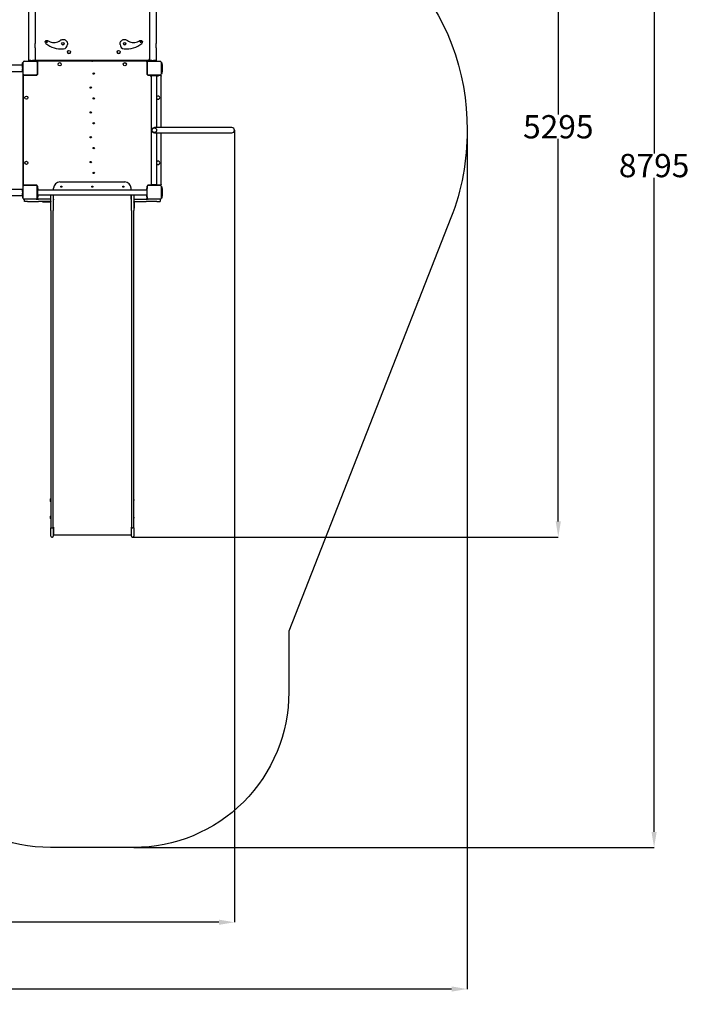
# Model space of a CAD drawing. Units: millimetres. Extents: x 1073 to 10933, y 4088 to 15079.
# Drawn here: x 6615 to 10933, y 4088 to 10430 of the extents above; entities that cross this region are included whole.
import ezdxf

# ---------------------------------------------------------------- set-up
doc = ezdxf.new("R2010")
doc.units = ezdxf.units.MM
doc.header["$LTSCALE"] = 26
doc.layers.add('Dimension', color=7, linetype='Continuous')
doc.layers.add('Safety Area', color=4, linetype='Continuous', lineweight=25)
doc.styles.get("Standard").update_dxf_attribs({"font": 'tahoma.ttf'})
doc.dimstyles.new('Standard$0', dxfattribs={"dimtxt": 0.18, "dimasz": 0.18, "dimexe": 0.18, "dimexo": 0.0625, "dimgap": 0.09, "dimtad": 0, "dimtih": 1, "dimtoh": 1, "dimdec": 4, "dimzin": 0, "dimdsep": 46, "dimtxsty": 'Standard', "dimcen": 0.09, "dimadec": 0, "dimazin": 0, "dimtfac": 1, "dimtdec": 4, "dimtofl": 0, "dimtmove": 0, "dimatfit": 3, "dimfxl": 1, "dimtolj": 1, "dimtzin": 0, "dimarcsym": 0})

# ---------------------------------------------------------------- blocks, each defined once
blk = doc.blocks.new('*D1')
at = {"layer": 'Defpoints', "color": 0, "transparency": 16777216}
for p in [(8000, 9718.3), (3073.2, 9451.8), (8000, 4616.1)]:
    blk.add_point(p, dxfattribs=at)
at = {"layer": 'Dimension', "color": 0, "linetype": 'ByBlock', "lineweight": -2, "transparency": 16777216}
for p, q in [((8000, 9718.2), (8000, 4616)), ((3073.2, 9451.7), (3073.2, 4616)), ((3173.2, 4616.1), (5315.8, 4616.1)), ((7900, 4616.1), (5757.4, 4616.1))]:
    blk.add_line(p, q, dxfattribs=at)
at = {"layer": 'Dimension', "color": 0, "transparency": 16777216}
for points in [[(3173.2, 4632.8), (3173.2, 4599.5), (3073.2, 4616.1)], [(7900, 4632.8), (7900, 4599.5), (8000, 4616.1)]]:
    blk.add_solid(points, dxfattribs=at)
at = {"layer": 'Dimension', "color": 0, "transparency": 16777216, "insert": (5536.6, 4616.1), "char_height": 150, "attachment_point": 5}
blk.add_mtext('\\A1;4914', dxfattribs=at)
blk = doc.blocks.new('*D2')
at = {"layer": 'Defpoints', "color": 0, "transparency": 16777216}
for p in [(9500, 9735.2), (1073.2, 9451.8), (9500, 4186)]:
    blk.add_point(p, dxfattribs=at)
at = {"layer": 'Dimension', "color": 0, "linetype": 'ByBlock', "lineweight": -2, "transparency": 16777216}
for p, q in [((9500, 9735.1), (9500, 4185.9)), ((1073.2, 9451.7), (1073.2, 4185.9)), ((1173.2, 4186), (5067.6, 4186)), ((9400, 4186), (5505.6, 4186))]:
    blk.add_line(p, q, dxfattribs=at)
at = {"layer": 'Dimension', "color": 0, "transparency": 16777216}
for points in [[(1173.2, 4202.7), (1173.2, 4169.4), (1073.2, 4186)], [(9400, 4202.7), (9400, 4169.4), (9500, 4186)]]:
    blk.add_solid(points, dxfattribs=at)
at = {"layer": 'Dimension', "color": 0, "transparency": 16777216, "insert": (5286.6, 4186), "char_height": 150, "attachment_point": 5}
blk.add_mtext('\\A1;8414', dxfattribs=at)
blk = doc.blocks.new('*D3')
at = {"layer": 'Defpoints', "color": 0, "transparency": 16777216}
for p in [(6700, 12383.3), (7345.7, 7097.9), (10088.4, 7097.9)]:
    blk.add_point(p, dxfattribs=at)
at = {"layer": 'Dimension', "color": 0, "linetype": 'ByBlock', "lineweight": -2, "transparency": 16777216}
for p, q in [((6700, 12383.3), (10088.6, 12383.3)), ((10088.4, 12283.3), (10088.4, 9818.8)), ((10088.4, 7197.9), (10088.4, 9662.4)), ((7345.7, 7097.9), (10088.6, 7097.9))]:
    blk.add_line(p, q, dxfattribs=at)
at = {"layer": 'Dimension', "color": 0, "transparency": 16777216}
for points in [[(10071.7, 12283.3), (10105, 12283.3), (10088.4, 12383.3)], [(10071.7, 7197.9), (10105, 7197.9), (10088.4, 7097.9)]]:
    blk.add_solid(points, dxfattribs=at)
at = {"layer": 'Dimension', "color": 0, "transparency": 16777216, "insert": (10088.4, 9740.6), "char_height": 150, "attachment_point": 5}
blk.add_mtext('\\A1;5295', dxfattribs=at)
blk = doc.blocks.new('*D4')
at = {"layer": 'Defpoints', "color": 0, "transparency": 16777216}
for p in [(6759.3, 13883.3), (7350.7, 5097.8), (10706.2, 5097.8)]:
    blk.add_point(p, dxfattribs=at)
at = {"layer": 'Dimension', "color": 0, "linetype": 'ByBlock', "lineweight": -2, "transparency": 16777216}
for p, q in [((6759.4, 13883.3), (10706.4, 13883.3)), ((10706.2, 13783.3), (10706.2, 9569.1)), ((10706.2, 5197.8), (10706.2, 9412.1)), ((7350.7, 5097.8), (10706.4, 5097.8))]:
    blk.add_line(p, q, dxfattribs=at)
at = {"layer": 'Dimension', "color": 0, "transparency": 16777216}
for points in [[(10689.6, 13783.3), (10722.9, 13783.3), (10706.2, 13883.3)], [(10689.6, 5197.8), (10722.9, 5197.8), (10706.2, 5097.8)]]:
    blk.add_solid(points, dxfattribs=at)
at = {"layer": 'Dimension', "color": 0, "transparency": 16777216, "insert": (10706.2, 9490.6), "char_height": 150, "attachment_point": 5}
blk.add_mtext('\\A1;8795', dxfattribs=at)

msp = doc.modelspace()

# ---------------------------------------------------------------- linework, layer by layer
for p, q in [((6672, 11299.8), (6672, 10276.8)), ((6714.4, 11299.8), (6714.4, 10276.8)), ((7452, 11299.8), (7452, 10276.8)), ((7494.4, 11299.8), (7494.4, 10276.8)), ((6672, 10276.8), (6672, 10249.3)), ((6714.4, 10249.3), (6714.4, 10276.8)), ((6779.9, 10287.2), (6779.9, 10284.4)), ((6793.8, 10287.2), (6785.7, 10289.1)), ((6785.7, 10288.7), (6785.7, 10288.6)), ((6786, 10290.2), (6794.1, 10288.3)), ((6786, 10290.1), (6786, 10290.2)), ((6793.4, 10288.3), (6786.7, 10289.8)), ((6793.8, 10287.1), (6793.8, 10287.2)), ((6794.1, 10288.2), (6793.9, 10288.3)), ((6794.1, 10288.7), (6794.1, 10288.6)), ((6794.1, 10288.3), (6794.1, 10288.2)), ((6885.9, 10275.8), (6885.9, 10275.6)), ((6902.5, 10275.8), (6902.5, 10275.6)), ((7283.8, 10275.8), (7283.8, 10275.6)), ((7300.4, 10275.8), (7300.4, 10275.6)), ((7392.2, 10288.7), (7392.2, 10288.6)), ((7393, 10286.3), (7399, 10292)), ((7393, 10286.2), (7393, 10286.3)), ((7393.2, 10286.3), (7393, 10286.2)), ((7398.5, 10291.2), (7393.5, 10286.6)), ((7399.8, 10291.1), (7393.9, 10285.5)), ((7393.9, 10285.5), (7393.9, 10285.4)), ((7399, 10292), (7399, 10291.8)), ((7400.6, 10288.7), (7400.6, 10288.6)), ((7406.4, 10284.4), (7406.4, 10287.2)), ((7452, 10276.8), (7452, 10249.3)), ((7494.4, 10249.3), (7494.4, 10276.8)), ((6672, 10249.3), (6672, 10163.3)), ((6714.4, 10249.3), (6714.4, 10163.3)), ((6922.8, 10222.2), (6922.8, 10221.9)), ((6923.7, 10274.2), (6923.7, 10271.4)), ((6943.5, 10222.2), (6943.5, 10221.9)), ((7242.8, 10222.2), (7242.8, 10221.9)), ((7262.6, 10271.4), (7262.6, 10274.2)), ((7263.5, 10222.2), (7263.5, 10221.9)), ((7452, 10249.3), (7452, 10163.3)), ((7494.4, 10249.3), (7494.4, 10163.3)), ((6632.2, 10153.3), (6636.2, 10153.3)), ((6632.2, 10153.3), (6632.2, 10142.7)), ((6636.2, 10142.7), (6636.2, 10153.3)), ((6638.2, 10153.3), (6636.2, 10153.3)), ((6638.2, 10079.3), (6638.2, 10157.3)), ((6644.2, 10163.3), (6722.2, 10163.3)), ((6673.2, 10167.3), (6673.2, 10163.3)), ((6688.2, 10167.3), (6673.2, 10167.3)), ((6688.2, 10167.3), (6698.2, 10167.3)), ((6713.2, 10167.3), (6698.2, 10167.3)), ((6713.2, 10167.3), (6713.2, 10163.3)), ((6714.4, 10169.3), (6718.1, 10169.3)), ((6722.2, 10163.3), (6728.7, 10163.3)), ((7443.2, 10167.6), (6723.2, 10167.6)), ((7443.2, 10163.4), (6723.2, 10163.4)), ((6728.2, 10157.3), (6728.2, 10079.3)), ((6728.2, 10153.3), (6728.7, 10153.3)), ((6728.7, 10160.3), (6728.7, 10163.3)), ((6732.7, 10163.3), (6728.7, 10163.3)), ((6728.7, 10160.3), (6728.7, 10075.9)), ((6729.2, 10157.3), (6729.2, 10078.3)), ((6732.7, 10163.3), (6732.7, 10162.8)), ((6732.7, 10163.3), (6735.2, 10163.3)), ((7081.2, 10163.3), (6735.2, 10163.3)), ((7081.2, 10163.3), (7085.2, 10163.3)), ((7431.2, 10163.3), (7085.2, 10163.3)), ((7431.2, 10163.3), (7433.7, 10163.3)), ((7437.7, 10163.3), (7433.7, 10163.3)), ((7433.7, 10162.8), (7433.7, 10163.3)), ((7437.2, 10078.3), (7437.2, 10157.3)), ((7437.7, 10163.3), (7437.7, 10160.3)), ((7437.7, 10163.3), (7444.2, 10163.3)), ((7437.7, 10160.3), (7437.7, 10075.9)), ((7437.7, 10153.3), (7438.2, 10153.3)), ((7438.2, 10079.3), (7438.2, 10157.3)), ((7444.2, 10163.3), (7522.2, 10163.3)), ((7448.2, 10169.3), (7452, 10169.3)), ((7468.2, 10167.3), (7453.2, 10167.3)), ((7453.2, 10167.3), (7453.2, 10163.3)), ((7468.2, 10167.3), (7478.2, 10167.3)), ((7493.2, 10167.3), (7478.2, 10167.3)), ((7493.2, 10167.3), (7493.2, 10163.3)), ((7528.2, 10157.3), (7528.2, 10079.3)), ((7530.2, 10153.3), (7528.2, 10153.3)), ((7530.2, 10153.3), (7530.2, 10142.7)), ((7530.2, 10153.3), (7534.2, 10153.3)), ((7534.2, 10142.7), (7534.2, 10153.3)), ((6564.7, 10139.5), (6634.2, 10139.5)), ((6564.7, 10097.1), (6634.2, 10097.1)), ((6632.2, 10139.5), (6632.2, 10142.7)), ((6634.2, 10139.5), (6634.2, 10138.3)), ((6634.2, 10123.3), (6634.2, 10138.3)), ((6638.2, 10138.3), (6634.2, 10138.3)), ((6634.2, 10123.3), (6634.2, 10113.3)), ((6634.2, 10098.3), (6634.2, 10113.3)), ((6638.2, 10098.3), (6634.2, 10098.3)), ((6634.2, 10098.3), (6634.2, 10097.1)), ((6636.2, 10142.7), (6636.2, 10138.3)), ((7530.2, 10128.1), (7530.2, 10142.7)), ((7530.2, 10108.5), (7530.2, 10128.1)), ((7530.2, 10093.9), (7530.2, 10108.5)), ((7530.2, 10093.9), (7530.2, 10083.3)), ((7534.2, 10142.7), (7534.2, 10128.1)), ((7534.2, 10128.1), (7534.2, 10108.5)), ((7534.2, 10108.5), (7534.2, 10093.9)), ((7534.2, 10083.3), (7534.2, 10093.9)), ((6638.2, 9357.3), (6638.2, 10079.3)), ((6638.2, 10072.8), (6641.2, 10072.8)), ((6638.7, 10068.8), (6638.2, 10068.8)), ((6638.2, 10066.3), (6638.2, 9370.3)), ((6641.2, 10072.8), (6725.6, 10072.8)), ((6722.2, 10073.3), (6644.2, 10073.3)), ((6723.2, 10072.3), (6644.2, 10072.3)), ((6728.2, 10083.3), (6728.7, 10083.3)), ((7437.7, 10083.3), (7438.2, 10083.3)), ((7440.8, 10072.8), (7455.7, 10072.8)), ((7455.7, 10072.3), (7443.2, 10072.3)), ((7522.2, 10073.3), (7444.2, 10073.3)), ((7455.7, 10069.3), (7455.7, 10073.3)), ((7455.7, 10069.3), (7465.7, 10069.3)), ((7500.7, 10069.3), (7465.7, 10069.3)), ((7466.3, 9367.3), (7466.3, 10069.3)), ((7500, 9735.2), (7500, 10069.3)), ((7500.7, 10069.3), (7510.7, 10069.3)), ((7510.7, 10069.3), (7510.7, 10073.3)), ((7510.7, 10072.8), (7525.2, 10072.8)), ((7522.2, 10072.3), (7510.7, 10072.3)), ((7525.2, 10072.8), (7528.2, 10072.8)), ((7528.2, 10068.8), (7527.6, 10068.8)), ((7528.2, 10083.3), (7530.2, 10083.3)), ((7528.2, 10068.8), (7528.2, 10072.8)), ((7528.2, 10068.8), (7528.2, 10066.3)), ((7528.2, 9735.2), (7528.2, 10066.3)), ((7530.2, 10083.3), (7534.2, 10083.3)), ((7983.2, 9735.2), (7483.7, 9735.2)), ((7483.7, 9701.5), (7983.2, 9701.5)), ((7500, 9367.3), (7500, 9701.5)), ((7528.2, 9370.3), (7528.2, 9701.5)), ((6564.7, 9339.5), (6634.2, 9339.5)), ((6634.2, 9339.5), (6634.2, 9338.3)), ((6634.2, 9323.3), (6634.2, 9338.3)), ((6638.2, 9338.3), (6634.2, 9338.3)), ((6638.2, 9367.8), (6638.7, 9367.8)), ((6641.2, 9363.8), (6638.2, 9363.8)), ((6638.2, 9279.3), (6638.2, 9357.3)), ((6725.6, 9363.8), (6641.2, 9363.8)), ((6644.2, 9364.3), (6723.2, 9364.3)), ((6644.2, 9363.3), (6722.2, 9363.3)), ((6728.2, 9357.3), (6728.2, 9279.3)), ((6728.7, 9353.3), (6728.2, 9353.3)), ((6728.7, 9276.3), (6728.7, 9360.7)), ((6729.2, 9358.3), (6729.2, 9343.3)), ((6729.2, 9343.3), (6733.2, 9343.3)), ((6729.2, 9343.3), (6729.2, 9333.3)), ((6729.2, 9298.3), (6729.2, 9333.3)), ((6733.2, 9343.3), (6733.2, 9333.3)), ((6733.2, 9298.3), (6733.2, 9333.3)), ((7434.2, 9332.7), (6733.2, 9332.7)), ((6833.7, 9332.7), (6833.7, 9345.3)), ((6873.7, 9385.3), (7293.7, 9385.3)), ((6880.7, 9358.3), (6886.7, 9358.3)), ((6880.7, 9352.3), (6880.7, 9358.3)), ((6886.7, 9352.3), (6880.7, 9352.3)), ((6886.7, 9358.3), (6886.7, 9352.3)), ((7080.7, 9358.3), (7086.7, 9358.3)), ((7080.7, 9352.3), (7080.7, 9358.3)), ((7086.7, 9352.3), (7080.7, 9352.3)), ((7086.7, 9358.3), (7086.7, 9352.3)), ((7280.7, 9358.3), (7286.7, 9358.3)), ((7280.7, 9352.3), (7280.7, 9358.3)), ((7286.7, 9352.3), (7280.7, 9352.3)), ((7286.7, 9358.3), (7286.7, 9352.3)), ((7333.7, 9332.7), (7333.7, 9345.3)), ((7434.2, 9333.3), (7434.2, 9343.3)), ((7438.2, 9343.3), (7434.2, 9343.3)), ((7434.2, 9333.3), (7434.2, 9298.3)), ((7437.2, 9343.3), (7437.2, 9358.3)), ((7437.7, 9360.7), (7437.7, 9343.3)), ((7437.7, 9353.3), (7438.2, 9353.3)), ((7438.2, 9279.3), (7438.2, 9357.3)), ((7455.7, 9363.8), (7440.8, 9363.8)), ((7443.2, 9364.3), (7455.7, 9364.3)), ((7444.2, 9363.3), (7522.2, 9363.3)), ((7455.7, 9367.3), (7465.7, 9367.3)), ((7455.7, 9367.3), (7455.7, 9363.3)), ((7500.7, 9367.3), (7465.7, 9367.3)), ((7500.7, 9367.3), (7510.7, 9367.3)), ((7510.7, 9367.3), (7510.7, 9363.3)), ((7510.7, 9364.3), (7522.2, 9364.3)), ((7525.2, 9363.8), (7510.7, 9363.8)), ((7528.2, 9363.8), (7525.2, 9363.8)), ((7527.6, 9367.8), (7528.2, 9367.8)), ((7528.2, 9370.3), (7528.2, 9367.8)), ((7528.2, 9363.8), (7528.2, 9367.8)), ((7528.2, 9357.3), (7528.2, 9279.3)), ((7530.2, 9353.3), (7528.2, 9353.3)), ((7530.2, 9353.3), (7530.2, 9342.7)), ((7530.2, 9353.3), (7534.2, 9353.3)), ((7530.2, 9328.1), (7530.2, 9342.7)), ((7530.2, 9308.5), (7530.2, 9328.1)), ((7534.2, 9342.7), (7534.2, 9353.3)), ((7534.2, 9342.7), (7534.2, 9328.1)), ((7534.2, 9328.1), (7534.2, 9308.5)), ((6564.7, 9297.1), (6634.2, 9297.1)), ((6634.2, 9323.3), (6634.2, 9313.3)), ((6634.2, 9298.3), (6634.2, 9313.3)), ((6634.2, 9298.3), (6634.2, 9297.1)), ((6638.2, 9298.3), (6634.2, 9298.3)), ((6634.2, 9293.9), (6634.2, 9297.1)), ((6634.2, 9293.9), (6634.2, 9283.3)), ((6634.2, 9283.3), (6638.2, 9283.3)), ((6722.2, 9273.3), (6644.2, 9273.3)), ((6646.7, 9258.3), (6646.7, 9273.3)), ((6722.2, 9273.3), (6736.7, 9273.3)), ((6728.2, 9283.3), (6728.7, 9283.3)), ((6728.7, 9273.3), (6728.7, 9276.3)), ((6729.2, 9298.3), (6729.2, 9288.3)), ((6729.2, 9288.3), (6729.2, 9279.3)), ((6729.2, 9288.3), (6733.2, 9288.3)), ((6732.7, 9273.8), (6732.7, 9273.3)), ((7434.2, 9299), (6733.2, 9299)), ((6733.2, 9298.3), (6733.2, 9288.3)), ((6816.7, 9273.3), (6736.7, 9273.3)), ((6816.7, 9273.3), (6816.7, 9299)), ((6816.7, 9258.3), (6816.7, 9273.3)), ((6831.7, 9299), (6831.7, 9201.4)), ((6831.7, 9273.3), (6833.7, 9273.3)), ((6833.7, 9269), (6831.7, 9269)), ((6833.7, 9273.3), (6833.7, 9299)), ((6833.7, 9273.3), (6833.7, 9269)), ((7333.7, 9273.3), (7333.7, 9299)), ((7333.7, 9273.3), (7335.7, 9273.3)), ((7333.7, 9273.3), (7333.7, 9269)), ((7335.7, 9269), (7333.7, 9269)), ((7335.7, 9201.4), (7335.7, 9299)), ((7350.7, 9299), (7350.7, 9273.3)), ((7350.7, 9273.3), (7350.7, 9258.3)), ((7350.7, 9273.3), (7430.7, 9273.3)), ((7444.2, 9273.3), (7430.7, 9273.3)), ((7433.7, 9273.3), (7433.7, 9273.8)), ((7434.2, 9288.3), (7434.2, 9298.3)), ((7438.2, 9288.3), (7434.2, 9288.3)), ((7437.2, 9279.3), (7437.2, 9288.3)), ((7437.7, 9288.3), (7437.7, 9276.3)), ((7437.7, 9283.3), (7438.2, 9283.3)), ((7437.7, 9276.3), (7437.7, 9273.3)), ((7522.2, 9273.3), (7444.2, 9273.3)), ((7520.7, 9273.3), (7520.7, 9258.3)), ((7528.2, 9283.3), (7530.2, 9283.3)), ((7530.2, 9293.9), (7530.2, 9308.5)), ((7530.2, 9293.9), (7530.2, 9283.3)), ((7530.2, 9283.3), (7534.2, 9283.3)), ((7534.2, 9308.5), (7534.2, 9293.9)), ((7534.2, 9283.3), (7534.2, 9293.9)), ((6666.7, 9258.3), (6646.7, 9258.3)), ((6666.7, 9258.3), (6736.7, 9258.3)), ((6816.7, 9258.3), (6736.7, 9258.3)), ((6761.7, 9256.3), (6761.7, 9258.3)), ((6761.7, 9256.3), (6811.7, 9256.3)), ((6814.7, 9256.3), (6811.7, 9256.3)), ((6814.7, 9256.3), (6816.7, 9256.3)), ((6814.7, 9256.3), (6814.7, 9216.3)), ((6814.7, 9216.3), (6816.7, 9216.3)), ((6816.7, 9258.3), (6816.7, 9256.3)), ((6816.7, 9255.7), (6816.7, 9256.3)), ((6816.7, 9201.4), (6816.7, 9255.7)), ((6816.7, 9201.4), (6816.7, 7762.5)), ((6831.7, 7762.5), (6831.7, 9201.4)), ((7335.7, 9201.4), (7335.7, 7762.5)), ((7350.7, 9258.3), (7350.7, 9256.3)), ((7350.7, 9258.3), (7430.7, 9258.3)), ((7350.7, 9255.7), (7350.7, 9256.3)), ((7352.7, 9256.3), (7350.7, 9256.3)), ((7350.7, 9255.7), (7350.7, 9201.4)), ((7352.7, 9216.3), (7350.7, 9216.3)), ((7350.7, 7762.5), (7350.7, 9201.4)), ((7352.7, 9256.3), (7355.7, 9256.3)), ((7352.7, 9256.3), (7352.7, 9216.3)), ((7405.7, 9256.3), (7355.7, 9256.3)), ((7405.7, 9258.3), (7405.7, 9256.3)), ((7500.7, 9258.3), (7430.7, 9258.3)), ((7500.7, 9258.3), (7520.7, 9258.3)), ((6816.7, 7762.5), (6816.7, 7157.6)), ((6831.7, 7157.6), (6831.7, 7762.5)), ((7335.7, 7762.5), (7335.7, 7157.6)), ((7350.7, 7157.6), (7350.7, 7762.5)), ((6814.9, 7326.4), (6814.9, 7342.9)), ((6814.9, 7342.9), (6815.7, 7342.9)), ((6814.9, 7326.4), (6815.7, 7326.4)), ((6815.7, 7326.4), (6815.7, 7342.9)), ((6815.7, 7337.6), (6816.7, 7337.6)), ((6815.7, 7331.6), (6816.7, 7331.6)), ((6814.9, 7216.4), (6814.9, 7232.9)), ((6814.9, 7232.9), (6815.7, 7232.9)), ((6815.7, 7216.4), (6815.7, 7232.9)), ((6814.9, 7216.4), (6815.7, 7216.4)), ((6815.7, 7227.6), (6816.7, 7227.6)), ((6815.7, 7221.6), (6816.7, 7221.6)), ((6816.7, 7102.9), (6816.7, 7157.6)), ((6821.7, 7156.9), (6826.7, 7156.9)), ((6833.7, 7161.2), (6831.7, 7161.2)), ((6831.7, 7157.6), (6831.7, 7102.9)), ((6833.7, 7161.2), (6833.7, 7112.9)), ((6833.7, 7112.9), (7333.7, 7112.9)), ((7335.7, 7161.2), (7333.7, 7161.2)), ((7333.7, 7161.2), (7333.7, 7112.9)), ((7333.7, 7114.9), (7335.7, 7114.9)), ((7335.7, 7102.9), (7335.7, 7157.6)), ((7340.7, 7156.9), (7345.7, 7156.9)), ((7350.7, 7157.6), (7350.7, 7102.9)), ((6821.7, 7097.9), (6826.7, 7097.9)), ((7340.7, 7097.9), (7345.7, 7097.9))]:
    msp.add_line(p, q)
for centre, radius in [((6873.2, 10143.3), 10.3), ((7293.2, 10143.3), 10.3), ((7093.2, 10083.3), 4.39), ((7073.2, 9993.3), 4.38), ((6658.2, 9928.3), 10.3), ((7093.2, 9923.3), 4.39), ((7073.2, 9833.3), 4.38), ((7093.2, 9763.3), 4.39), ((7073.2, 9673.3), 4.38), ((7093.2, 9603.3), 4.39), ((6658.2, 9508.3), 10.3), ((7073.2, 9513.3), 4.38), ((7093.2, 9443.3), 4.39)]:
    msp.add_circle(centre, radius)
for centre, radius, start, end in [((6644.2, 10157.3), 6, 90, 180), ((6722.2, 10157.3), 6, 0, 90), ((6735.2, 10157.3), 6, 90, 180), ((7081.2, 10161.3), 2, 0, 90), ((7085.2, 10161.3), 2, 90, 180), ((7431.2, 10157.3), 6, 0, 90), ((7444.2, 10157.3), 6, 90, 180), ((7522.2, 10157.3), 6, 0, 90), ((6644.2, 10079.3), 6, 180, 270), ((6644.2, 10066.3), 6, 90, 180), ((6722.2, 10079.3), 6, 270, 0), ((6723.2, 10078.3), 6, 270, 0), ((7443.2, 10078.3), 6, 180, 270), ((7444.2, 10079.3), 6, 180, 270), ((7522.2, 10079.3), 6, 270, 0), ((7522.2, 10066.3), 6, 0, 90), ((7508.2, 9928.3), 10.3, 217.87554, 142.12446), ((7983.2, 9718.3), 16.9, 270, 90), ((7508.2, 9508.3), 10.3, 217.87554, 142.12446), ((6644.2, 9370.3), 6, 180, 270), ((6644.2, 9357.3), 6, 90, 180), ((6722.2, 9357.3), 6, 0, 90), ((6723.2, 9358.3), 6, 0, 90), ((6873.7, 9345.3), 40, 90, 180), ((7293.7, 9345.3), 40, 0, 90), ((7443.2, 9358.3), 6, 90, 180), ((7444.2, 9357.3), 6, 90, 180), ((7522.2, 9370.3), 6, 270, 0), ((7522.2, 9357.3), 6, 0, 90), ((6644.2, 9279.3), 6, 180, 270), ((6722.2, 9279.3), 6, 270, 0), ((6735.2, 9279.3), 6, 180, 270), ((7431.2, 9279.3), 6, 270, 0), ((7444.2, 9279.3), 6, 180, 270), ((7522.2, 9279.3), 6, 270, 0), ((6824.4, 7334.6), 12.6, 138.94782, 221.05218), ((7340.9, 7334.6), 12.6, 320.48235, 39.51765), ((6824.4, 7224.6), 12.6, 138.94782, 221.05218), ((7340.9, 7224.6), 12.6, 320.48235, 39.51765), ((6821.7, 7102.9), 5, 180, 270), ((6826.7, 7102.9), 5, 270, 0), ((7340.7, 7102.9), 5, 180, 270), ((7345.7, 7102.9), 5, 270, 0)]:
    msp.add_arc(centre, radius, start, end)
for centre, major_axis, start_param, end_param in [((6789.9, 10284.4), (-10, 0), 0, 0.880198), ((6882.6, 10393.5), (-155.6, 0), 0.880198, 1.662906), ((6789.9, 10288.7), (4.2, 0), 3.049395, 5.904293), ((6789.9, 10288.6), (-4.2, 0), 0, 1.194412), ((6789.9, 10288.6), (-4, 0), 5.897072, 6.168755), ((6789.9, 10288.7), (-4.2, 0), 3.049395, 5.904293), ((6789.9, 10288.5), (-3.5, 0), 5.875361, 6.152561), ((6789.9, 10288.6), (4.2, 0), 4.336005, 5.904293), ((6789.9, 10288.5), (3.5, 0), 5.942719, 6.21992), ((6789.9, 10288.6), (4, 0), 5.926526, 6.198209), ((6789.9, 10288.6), (4.2, 0), 6.190988, 6.283185), ((6894.2, 10275.6), (8.28, 0), 3.141593, 6.283185), ((7292.1, 10275.6), (8.28, 0), 3.141593, 6.283185), ((7303.7, 10393.5), (-155.6, 0), 1.478687, 2.261395), ((7396.4, 10288.7), (-4.2, 0), 4.058332, 6.91323), ((7396.4, 10288.6), (-4.2, 0), 0, 0.630045), ((7396.4, 10288.6), (4, 0), 3.764417, 4.043868), ((7396.4, 10288.5), (-3.5, 0), 0.601113, 0.896046), ((7396.4, 10288.7), (4.2, 0), 4.058332, 6.91323), ((7396.4, 10288.6), (-4.2, 0), 0.91674, 1.947181), ((7396.4, 10288.6), (4.2, 0), 5.088773, 6.283185), ((7396.4, 10288.5), (3.5, 0), 0.650738, 0.945672), ((7396.4, 10288.6), (4, 0), 0.644509, 0.92396), ((7396.4, 10284.4), (10, 0), 5.402987, 6.283185), ((6894.2, 10271.4), (29.5, 0), 4.804498, 6.283185), ((6933.2, 10221.9), (10.3, 0), 3.141593, 6.283185), ((7253.2, 10221.9), (10.3, 0), 3.141593, 6.283185), ((7292.1, 10271.4), (-29.5, 0), 0, 1.478687), ((6713.2, 10172.5), (5, 0), 0, 1.32843), ((6713.2, 10168.3), (5, 0), 0.209085, 1.32843), ((6713.2, 10168.4), (0, 5.14), 4.712389, 4.880017), ((6723.2, 10172.5), (-5, 0), 0, 1.570796), ((6723.2, 10168.4), (0, -5.14), 4.712389, 5.28241), ((6723.2, 10168.3), (5, 0), 3.711614, 4.712389), ((7443.2, 10172.5), (5, 0), 4.712389, 6.283185), ((7443.2, 10168.3), (5, 0), 4.712389, 5.713164), ((7443.2, 10168.4), (0, -5.14), 1.000775, 1.570796), ((7453.2, 10172.5), (-5, 0), 4.954755, 6.283185), ((7453.2, 10168.4), (0, 5.14), 1.403168, 1.570796), ((7453.2, 10168.3), (-5, 0), 4.954755, 6.074101)]:
    msp.add_ellipse(centre, major_axis=major_axis, ratio=0.97237, start_param=start_param, end_param=end_param)
for centre, major_axis in [((6894.2, 10275.8), (8.28, 0)), ((7292.1, 10275.8), (8.28, 0)), ((6933.2, 10222.2), (10.3, 0)), ((7253.2, 10222.2), (10.3, 0))]:
    msp.add_ellipse(centre, major_axis=major_axis, ratio=0.97237)
for points, knots in [([(6779.9, 10287.2), (6779.9, 10288.3), (6780.1, 10289.3), (6780.7, 10291.3), (6781.2, 10292.2), (6782.5, 10293.9), (6783.2, 10294.7), (6785, 10295.9), (6785.9, 10296.3), (6788, 10297), (6789.1, 10297.1), (6791.2, 10297.1), (6792.3, 10296.9), (6794.1, 10296.2), (6794.9, 10295.8), (6795.6, 10295.4)], [3.141593, 3.141593, 3.141593, 3.141593, 3.454089, 3.454089, 3.768054, 3.768054, 4.085848, 4.085848, 4.408344, 4.408344, 4.734579, 4.734579, 5.062107, 5.062107, 5.321976, 5.321976, 5.321976, 5.321976]), ([(6795.6, 10295.4), (6800.3, 10292.2), (6805.4, 10289.5), (6816.2, 10285.6), (6821.9, 10284.3), (6833.4, 10283.2), (6839.2, 10283.3), (6850.6, 10284.9), (6856.2, 10286.5), (6866.8, 10290.9), (6871.8, 10293.7), (6876.4, 10297.1)], [4.102802, 4.102802, 4.102802, 4.102802, 4.355605, 4.355605, 4.608407, 4.608407, 4.861209, 4.861209, 5.114012, 5.114012, 5.366814, 5.366814, 5.366814, 5.366814]), ([(6876.4, 10297.1), (6878.9, 10299), (6881.7, 10300.4), (6887.6, 10302.5), (6890.8, 10303), (6897.1, 10303.1), (6900.2, 10302.6), (6906.2, 10300.7), (6909.1, 10299.3), (6914.2, 10295.6), (6916.4, 10293.4), (6920.1, 10288.4), (6921.5, 10285.6), (6923.2, 10279.9), (6923.7, 10277.1), (6923.7, 10274.2)], [4.057964, 4.057964, 4.057964, 4.057964, 4.378906, 4.378906, 4.701455, 4.701455, 5.024629, 5.024629, 5.347254, 5.347254, 5.668313, 5.668313, 5.987317, 5.987317, 6.283185, 6.283185, 6.283185, 6.283185]), ([(7262.6, 10274.2), (7262.6, 10277.3), (7263.1, 10280.3), (7265.1, 10286.1), (7266.5, 10288.9), (7270.3, 10293.8), (7272.5, 10296), (7277.7, 10299.5), (7280.5, 10300.9), (7286.5, 10302.7), (7289.7, 10303.1), (7296, 10302.9), (7299.1, 10302.3), (7304.9, 10300.3), (7307.6, 10298.9), (7310, 10297.1)], [3.141593, 3.141593, 3.141593, 3.141593, 3.458257, 3.458257, 3.775622, 3.775622, 4.094749, 4.094749, 4.415911, 4.415911, 4.738589, 4.738589, 5.061759, 5.061759, 5.366814, 5.366814, 5.366814, 5.366814]), ([(7310, 10297.1), (7314.5, 10293.7), (7319.5, 10290.9), (7330.1, 10286.5), (7335.7, 10284.9), (7347.1, 10283.3), (7353, 10283.2), (7364.4, 10284.3), (7370.1, 10285.6), (7380.9, 10289.5), (7386, 10292.2), (7390.7, 10295.4)], [4.057964, 4.057964, 4.057964, 4.057964, 4.310766, 4.310766, 4.563569, 4.563569, 4.816371, 4.816371, 5.069173, 5.069173, 5.321976, 5.321976, 5.321976, 5.321976]), ([(7390.7, 10295.4), (7391.6, 10296), (7392.6, 10296.4), (7394.7, 10297), (7395.7, 10297.1), (7397.9, 10297), (7398.9, 10296.8), (7400.9, 10296.1), (7401.9, 10295.5), (7403.6, 10294.2), (7404.3, 10293.4), (7405.4, 10291.6), (7405.9, 10290.6), (7406.3, 10288.8), (7406.4, 10288), (7406.4, 10287.2)], [4.102802, 4.102802, 4.102802, 4.102802, 4.425536, 4.425536, 4.75191, 4.75191, 5.079423, 5.079423, 5.405087, 5.405087, 5.726629, 5.726629, 6.043436, 6.043436, 6.283185, 6.283185, 6.283185, 6.283185]), ([(7466.3, 9718.3), (7466.3, 9718.3), (7466.3, 9718.3), (7466.3, 9719.8), (7466.5, 9721.3), (7467.4, 9724.2), (7468, 9725.7), (7469.9, 9728.6), (7471.2, 9730), (7473.9, 9732.2), (7475.2, 9733), (7477.6, 9734.1), (7478.7, 9734.4), (7480.6, 9734.9), (7481.5, 9735), (7482.8, 9735.1), (7483.3, 9735.2), (7483.7, 9735.2)], [-0.0026, -0.0026, -0.0026, -0.0026, 0, 0, 0.633292, 0.633292, 1.286575, 1.286575, 2.001438, 2.001438, 2.518096, 2.518096, 2.864881, 2.864881, 3.129838, 3.129838, 3.270319, 3.270319, 3.270319, 3.270319]), ([(7483.7, 9701.5), (7483.3, 9701.5), (7482.8, 9701.5), (7481.5, 9701.6), (7480.6, 9701.7), (7478.7, 9702.2), (7477.6, 9702.5), (7475.2, 9703.6), (7473.9, 9704.4), (7471.2, 9706.6), (7469.9, 9708), (7468, 9710.9), (7467.4, 9712.4), (7466.5, 9715.3), (7466.3, 9716.8), (7466.3, 9718.3), (7466.3, 9718.3), (7466.3, 9718.3)], [3.179892, 3.179892, 3.179892, 3.179892, 3.320508, 3.320508, 3.585721, 3.585721, 3.932841, 3.932841, 4.449997, 4.449997, 5.165549, 5.165549, 5.819462, 5.819462, 6.453365, 6.453365, 6.455967, 6.455967, 6.455967, 6.455967]), ([(7483.7, 9703.5), (7484.2, 9703.5), (7484.6, 9703.5), (7485.6, 9703.6), (7486.1, 9703.6), (7487.7, 9704), (7488.7, 9704.3), (7490.8, 9705.2), (7491.9, 9706), (7494.3, 9708), (7495.4, 9709.4), (7497, 9712.2), (7497.5, 9713.8), (7498, 9715.9), (7498, 9716.5), (7498.1, 9717.3), (7498.1, 9717.6), (7498.1, 9718.1), (7498.1, 9718.3), (7498.1, 9718.7), (7498.1, 9718.9), (7498.1, 9719.6), (7498.1, 9719.9), (7497.9, 9720.8), (7497.8, 9721.3), (7497.5, 9722.9), (7497.1, 9724), (7495.8, 9726.7), (7494.6, 9728.4), (7491.7, 9730.9), (7490.3, 9731.7), (7487.9, 9732.6), (7487.1, 9732.8), (7485.7, 9733), (7485.2, 9733.1), (7484.3, 9733.1), (7483.9, 9733.2), (7482.8, 9733.1), (7482.3, 9733.1), (7480.5, 9732.8), (7479.3, 9732.5), (7476.8, 9731.6), (7475.6, 9730.9), (7473, 9728.9), (7471.7, 9727.6), (7469.9, 9724.7), (7469.2, 9723.3), (7468.7, 9721.1), (7468.6, 9720.4), (7468.5, 9719.4), (7468.5, 9719.1), (7468.4, 9718.6), (7468.4, 9718.4), (7468.4, 9717.9), (7468.4, 9717.7), (7468.5, 9717.1), (7468.5, 9716.7), (7468.7, 9715.4), (7468.9, 9714.5), (7469.6, 9712.4), (7470.3, 9711.2), (7472.2, 9708.4), (7473.7, 9707), (7476.9, 9705), (7478.4, 9704.3), (7480.8, 9703.7), (7481.6, 9703.6), (7482.9, 9703.5), (7483.3, 9703.5), (7483.7, 9703.5)], [0, 0, 0, 0, 0.131965, 0.131965, 0.293223, 0.293223, 0.617917, 0.617917, 1.047829, 1.047829, 1.671503, 1.671503, 2.28281, 2.28281, 2.503146, 2.503146, 2.600685, 2.600685, 2.675253, 2.675253, 2.757772, 2.757772, 2.901723, 2.901723, 3.088448, 3.088448, 3.525422, 3.525422, 4.314425, 4.314425, 4.865057, 4.865057, 5.133047, 5.133047, 5.285495, 5.285495, 5.420297, 5.420297, 5.593026, 5.593026, 5.973677, 5.973677, 6.423411, 6.423411, 7.067076, 7.067076, 7.703719, 7.703719, 7.979571, 7.979571, 8.092045, 8.092045, 8.173707, 8.173707, 8.261696, 8.261696, 8.409714, 8.409714, 8.769604, 8.769604, 9.324267, 9.324267, 10.033382, 10.033382, 10.550812, 10.550812, 10.802321, 10.802321, 10.927108, 10.927108, 10.927108, 10.927108]), ([(6816.7, 7157.6), (6816.7, 7157.6), (6816.7, 7157.6), (6816.7, 7157.6), (6816.7, 7157.5), (6816.7, 7157.5), (6816.8, 7157.4), (6816.8, 7157.4), (6816.9, 7157.3), (6817.1, 7157.3), (6817.3, 7157.2), (6817.7, 7157.1), (6818.1, 7157.1), (6818.6, 7157), (6819.2, 7157), (6819.8, 7156.9), (6820.4, 7156.9), (6821, 7156.9), (6821.7, 7156.9)], [-0.0010423, -0.0010423, -0.0010423, -0.0010423, 0, 0, 0, 0.1002318, 0.1002318, 0.1002318, 0.2004624, 0.2004624, 0.2004624, 0.3958006, 0.3958006, 0.3958006, 0.5911138, 0.5911138, 0.5911138, 0.7864145, 0.7864145, 0.7864145, 0.7864145]), ([(6831.7, 7157.6), (6831.7, 7157.6), (6831.7, 7157.6), (6831.7, 7157.6), (6831.7, 7157.5), (6831.5, 7157.4), (6831.3, 7157.3), (6831, 7157.2), (6830.6, 7157.1), (6830.2, 7157.1), (6829.7, 7157), (6829.2, 7157), (6828.6, 7156.9), (6828, 7156.9), (6827.3, 7156.9), (6826.7, 7156.9)], [-0.0017084, -0.0017084, -0.0017084, -0.0017084, 0, 0, 0, 0.2002892, 0.2002892, 0.2002892, 0.3956276, 0.3956276, 0.3956276, 0.5909409, 0.5909409, 0.5909409, 0.7862417, 0.7862417, 0.7862417, 0.7862417]), ([(7335.7, 7157.6), (7335.7, 7157.6), (7335.7, 7157.6), (7335.7, 7157.6), (7335.7, 7157.5), (7335.7, 7157.5), (7335.8, 7157.4), (7335.8, 7157.4), (7335.9, 7157.3), (7336.1, 7157.3), (7336.3, 7157.2), (7336.7, 7157.1), (7337.1, 7157.1), (7337.6, 7157), (7338.2, 7157), (7338.8, 7156.9), (7339.4, 7156.9), (7340, 7156.9), (7340.7, 7156.9)], [-0.0010423, -0.0010423, -0.0010423, -0.0010423, 0, 0, 0, 0.1002318, 0.1002318, 0.1002318, 0.2004624, 0.2004624, 0.2004624, 0.3958006, 0.3958006, 0.3958006, 0.5911138, 0.5911138, 0.5911138, 0.7864145, 0.7864145, 0.7864145, 0.7864145]), ([(7350.7, 7157.6), (7350.7, 7157.6), (7350.7, 7157.6), (7350.7, 7157.6), (7350.7, 7157.5), (7350.5, 7157.4), (7350.3, 7157.3), (7350, 7157.2), (7349.6, 7157.1), (7349.2, 7157.1), (7348.7, 7157), (7348.2, 7157), (7347.6, 7156.9), (7347, 7156.9), (7346.3, 7156.9), (7345.7, 7156.9)], [-0.0017084, -0.0017084, -0.0017084, -0.0017084, 0, 0, 0, 0.2002892, 0.2002892, 0.2002892, 0.3956276, 0.3956276, 0.3956276, 0.5909409, 0.5909409, 0.5909409, 0.7862417, 0.7862417, 0.7862417, 0.7862417])]:
    msp.add_open_spline(points, degree=3, knots=knots)
for points, weights in [([(6786, 10290.1), (6786, 10290.1), (6786, 10290.1)], [1.00002474463, 1.00001244765, 1]), ([(6786.7, 10289.8), (6786.5, 10289.9), (6786.2, 10290.1)], [1.01039507428, 1.01431819164, 1.01361149885]), ([(6793.9, 10288.3), (6793.6, 10288.3), (6793.4, 10288.3)], [1.01361149895, 1.01431819174, 1.01039507436]), ([(7393.5, 10286.6), (7393.4, 10286.5), (7393.2, 10286.3)], [1.05428419511, 1.05528524237, 1.05146871052]), ([(7398.8, 10291.7), (7398.6, 10291.5), (7398.5, 10291.2)], [1.05146871051, 1.05528524237, 1.05428419511]), ([(7399, 10291.8), (7399, 10291.8), (7399, 10291.8)], [1, 1.00001244765, 1.00002474463])]:
    msp.add_rational_spline(points, weights, degree=2)
for points in [[(6786.2, 10290.1), (6786.1, 10290.1), (6786.1, 10290.1), (6786, 10290.1)], [(7399, 10291.8), (7398.9, 10291.8), (7398.9, 10291.8), (7398.8, 10291.7)]]:
    msp.add_open_spline(points, degree=3)
at = {"layer": 'Safety Area'}
msp.add_lwpolyline([(9108.2, 10746, -0.189917), (9499.9, 9718.3, -0.096656), (9396.2, 9153.2), (8350.7, 6490.7), (8350.7, 6097.8, -0.414214), (7350.7, 5097.8), (6813.2, 5097.8, -0.414214), (5813.2, 6097.8), (5813.2, 6925.1), (5404.2, 7342.6), (4430.1, 7342.6, -0.317187), (3017, 8339.3, -0.026461), (2905.2, 8451.8), (2073.2, 8451.8), (2073.2, 8451.8, -0.414214), (1073.2, 9451.8), (1073.2, 9985.8, -0.414214), (2073.2, 10985.8)], format="xyb", dxfattribs=at)
msp.add_circle((9187.9, 8622.6), 0.232, dxfattribs=at)

# ---------------------------------------------------------------- dimensions: what is measured, and where the dimension line sits
at = {"layer": 'Dimension'}
for base, p1, p2, text, picture, middle in [((10706.2, 5097.8), (6759.3, 13883.3), (7350.7, 5097.8), '8795', '*D4', (10706.2, 9490.6)), ((10088.4, 7097.9), (6700, 12383.3), (7345.7, 7097.9), '5295', '*D3', (10088.4, 9740.6))]:
    dim = msp.add_linear_dim(base=base, p1=p1, p2=p2, angle=90, text=text, dimstyle='Standard$0', override={"dimtxt": 150, "dimasz": 100, "dimdec": 0, "dimarcsym": 1}, dxfattribs=at)
    dim.commit()
    dim.dimension.update_dxf_attribs({"geometry": picture, "text_midpoint": middle})
for base, p1, p2, text, picture, middle in [((9500, 4186), (1073.2, 9451.8), (9500, 9735.2), '8414', '*D2', (5286.6, 4186)), ((8000, 4616.1), (3073.2, 9451.8), (8000, 9718.3), '4914', '*D1', (5536.6, 4616.1))]:
    dim = msp.add_linear_dim(base=base, p1=p1, p2=p2, text=text, dimstyle='Standard$0', override={"dimtxt": 150, "dimasz": 100, "dimdec": 0, "dimarcsym": 1}, dxfattribs=at)
    dim.commit()
    dim.dimension.update_dxf_attribs({"geometry": picture, "text_midpoint": middle})

doc.saveas('drawing.dxf')
